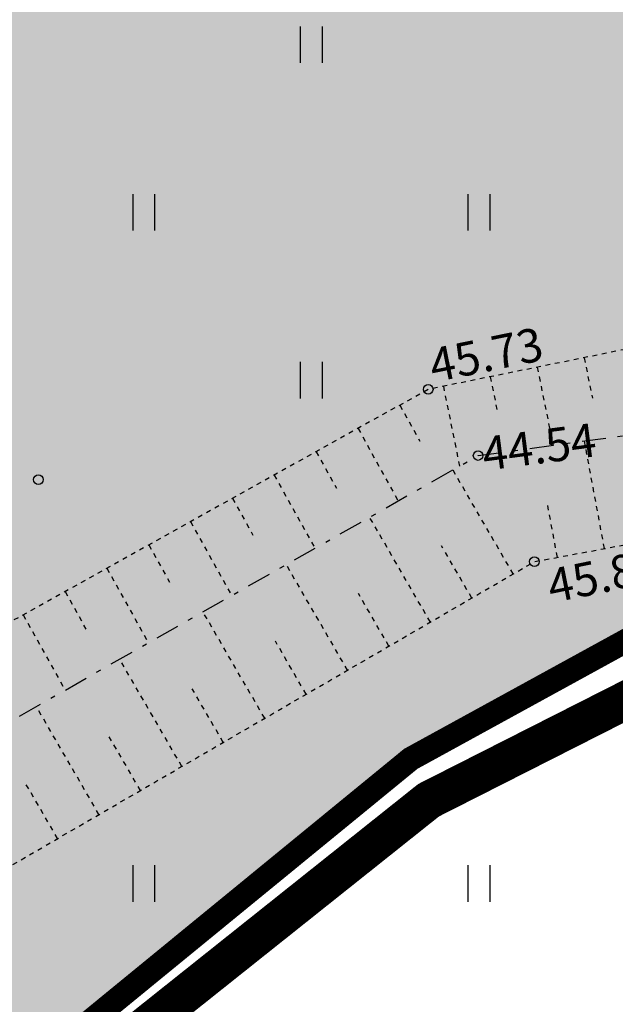
# Model space of a CAD drawing. Units: metres. Extents: x 547397 to 548192, y 6582028 to 6582741.
# Drawn here: x 547705 to 547718, y 6582307 to 6582328 of the extents above; entities that cross this region are included whole.
import ezdxf
from ezdxf.enums import TextEntityAlignment as Align

# ---------------------------------------------------------------- set-up
doc = ezdxf.new("R2010")
doc.units = ezdxf.units.M
doc.header["$LTSCALE"] = 0.5
for name, pattern in [('DASHDOT', [25.4, 12.7, -6.35, 0, -6.35]), ('KRAAVIPERV', [0.02001, 0.01, -1e-05, 0.01]), ('KRAAVIPOHI', [3.1, 1, -0.5, 0.1, -0.5, 1]), ('NOLVAKRIIPS', [0.02001, 0.01, -1e-05, 0.01])]:
    doc.linetypes.add(name, pattern=pattern)
doc.layers.add('Dp.ala', color=7, linetype='DASHDOT', lineweight=0, true_color=0x0d0d0d)
for name, color, linetype in [('HALJASTUS', 3, 'Continuous'), ('korgus', 32, 'Continuous'), ('OPT-plan.piir', 7, 'Continuous'), ('PIIRIMLEITUD', 36, 'Continuous'), ('VEEKOGU', 5, 'Continuous')]:
    doc.layers.add(name, color=color, linetype=linetype)
doc.layers.add('OPT-halj-muru', color=61, linetype='Continuous', lineweight=25)
doc.styles.add('italic', font='italic.shx')

# ---------------------------------------------------------------- blocks, each defined once
blk = doc.blocks.new('HEIN')
at = {"color": 0, "linetype": 'Continuous'}
for p, q in [((-0.455, 0.761), (-0.455, -0.761)), ((0.455, 0.761), (0.455, -0.761))]:
    blk.add_line(p, q, dxfattribs=at)

msp = doc.modelspace()

# ---------------------------------------------------------------- hatches: boundary and pattern name
at = {"layer": 'OPT-halj-muru', "true_color": 0xafd9aa}
h = msp.add_hatch(color=9, dxfattribs=at)
h.dxf.hatch_style = 1
h.paths.add_polyline_path([(547697.9, 6582300.24), (547702.061, 6582303.135), (547713.58, 6582312.6), (547718.8, 6582315.46), (547743.244, 6582318.834), (547761.45, 6582320.95), (547759.4, 6582325.02), (547745.498, 6582346.222), (547731.329, 6582367.72), (547669.469, 6582325.86), (547674.146, 6582321.57), (547691.8, 6582305.65)])

# ---------------------------------------------------------------- linework, layer by layer
at = {"layer": 'Dp.ala', "color": 158, "ltscale": 0.3, "true_color": 0x002a38, "const_width": 0.8, "flags": 128}
msp.add_lwpolyline([(547651.616, 6582471.842), (547571.89, 6582432.687), (547668.258, 6582325.309), (547697.979, 6582299.02), (547713.953, 6582311.737), (547719.265, 6582314.427), (547744.941, 6582318.222), (547763.251, 6582320.03), (547722.048, 6582384.18), (547735.409, 6582404.031), (547778.798, 6582429.575), (547687.882, 6582489.427), (547651.616, 6582471.842)], dxfattribs=at)
at = {"layer": 'korgus', "linetype": 'Continuous'}
for centre in [(547713.944, 6582320.308), (547714.985, 6582318.927), (547705.804, 6582318.425), (547716.161, 6582316.714)]:
    msp.add_circle(centre, 0.1, dxfattribs=at)
at = {"layer": 'OPT-plan.piir', "color": 1, "const_width": 0.3, "flags": 128}
msp.add_lwpolyline([(547697.9, 6582300.24), (547702.061, 6582303.135), (547713.58, 6582312.6), (547718.8, 6582315.46), (547743.244, 6582318.834), (547761.45, 6582320.95), (547759.4, 6582325.02), (547745.498, 6582346.222), (547731.329, 6582367.72), (547669.469, 6582325.86), (547674.146, 6582321.57), (547691.8, 6582305.65), (547697.9, 6582300.24)], dxfattribs=at)
at = {"layer": 'PIIRIMLEITUD', "const_width": 0.5, "flags": 128}
msp.add_lwpolyline([(547753.67, 6582250.03), (547700.4, 6582297.99), (547697.9, 6582300.24), (547702.05, 6582303.17), (547713.58, 6582312.6), (547718.8, 6582315.46), (547743.12, 6582318.82), (547761.45, 6582320.95), (547787.57, 6582267.29)], dxfattribs=at)
at = {"layer": 'VEEKOGU', "linetype": 'NOLVAKRIIPS'}
for p, q in [((547717.2, 6582320.968), (547717.371, 6582320.122)), ((547716.22, 6582320.769), (547716.55, 6582319.141)), ((547715.24, 6582320.571), (547715.398, 6582319.788)), ((547714.26, 6582320.372), (547714.597, 6582318.707)), ((547713.352, 6582319.978), (547713.77, 6582319.227)), ((547712.478, 6582319.492), (547713.318, 6582317.981)), ((547717.624, 6582316.986), (547717.206, 6582319.231)), ((547711.604, 6582319.006), (547712.026, 6582318.247)), ((547715.718, 6582316.457), (547714.458, 6582318.628)), ((547710.73, 6582318.52), (547711.579, 6582316.994)), ((547709.856, 6582318.034), (547710.282, 6582317.267)), ((547716.641, 6582316.803), (547716.427, 6582317.949)), ((547713.988, 6582315.453), (547712.719, 6582317.641)), ((547708.982, 6582317.548), (547709.839, 6582316.006)), ((547708.108, 6582317.062), (547708.539, 6582316.287)), ((547714.853, 6582315.955), (547714.221, 6582317.045)), ((547707.234, 6582316.576), (547708.1, 6582315.019)), ((547712.259, 6582314.449), (547710.979, 6582316.653)), ((547706.36, 6582316.09), (547706.795, 6582315.308)), ((547713.123, 6582314.951), (547712.486, 6582316.049)), ((547705.486, 6582315.604), (547706.361, 6582314.031)), ((547710.529, 6582313.445), (547709.24, 6582315.666)), ((547711.394, 6582313.947), (547710.752, 6582315.053)), ((547708.799, 6582312.441), (547707.501, 6582314.678)), ((547709.664, 6582312.943), (547709.017, 6582314.058)), ((547707.069, 6582311.437), (547705.761, 6582313.691)), ((547707.934, 6582311.939), (547707.283, 6582313.062)), ((547706.204, 6582310.936), (547705.548, 6582312.066))]:
    msp.add_line(p, q, dxfattribs=at)
at = {"layer": 'VEEKOGU', "linetype": 'KRAAVIPERV', "flags": 128}
msp.add_lwpolyline([(547700.724, 6582301.003), (547703.045, 6582309.102), (547716.161, 6582316.714), (547734.356, 6582320.103), (547750.699, 6582320.399), (547751.502, 6582321.724), (547751.702, 6582323.256), (547750.764, 6582325.035), (547749.285, 6582326.247), (547747.003, 6582326.513), (547733.429, 6582324.257), (547713.944, 6582320.308), (547700.212, 6582312.671), (547696.287, 6582303.543), (547695.532, 6582300.894), (547695.975, 6582299.651), (547697.262, 6582299.179), (547700.724, 6582301.003)], dxfattribs=at)
at = {"layer": 'VEEKOGU', "linetype": 'KRAAVIPOHI', "flags": 128}
msp.add_lwpolyline([(547697.1, 6582300.035), (547698.602, 6582302.765), (547701.859, 6582311.476), (547714.985, 6582318.927), (547733.96, 6582321.523), (547751.177, 6582323.368)], dxfattribs=at)

# ---------------------------------------------------------------- block references
at = {"layer": 'HALJASTUS', "xscale": 0.5, "yscale": 0.5, "zscale": 0.5}
for p in [(547711.5, 6582327.5), (547708, 6582324), (547715, 6582324), (547711.5, 6582320.5), (547708, 6582310), (547715, 6582310)]:
    msp.add_blockref('HEIN', p, dxfattribs=at)

# ---------------------------------------------------------------- texts
at = {"layer": 'korgus', "linetype": 'Continuous', "style": 'italic'}
for s, rotation, p in [(' 45.73 ', 11.5617, (547713.887, 6582320.193)), (' 44.54 ', 7.4086, (547714.937, 6582318.365)), (' 45.81 ', 11.5617, (547716.352, 6582315.59))]:
    msp.add_text(s, height=0.7, rotation=rotation, dxfattribs=at).set_placement(p, align=Align.BOTTOM_LEFT)

doc.saveas('drawing.dxf')
